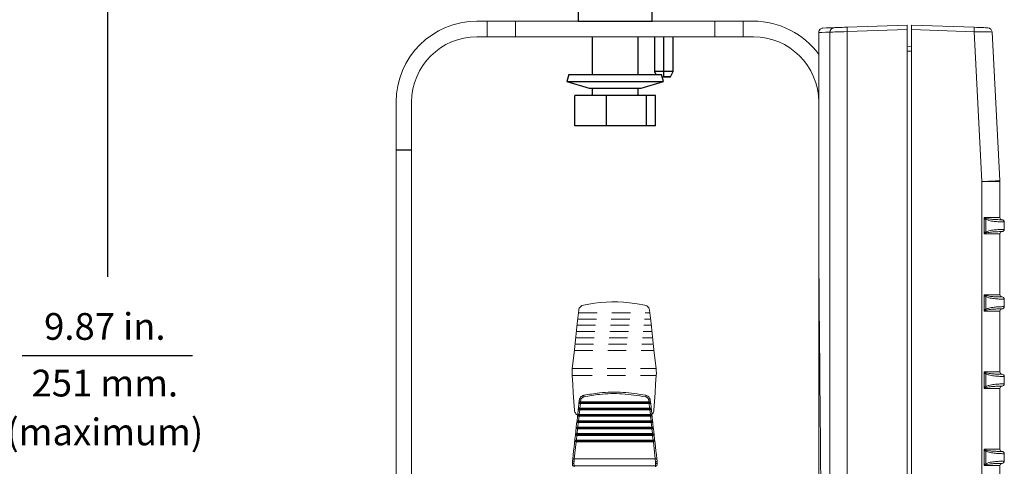
# Model space of a CAD drawing. Extents: x 0.7 to 26.7, y 0.4 to 19.5.
# Drawn here: x 18 to 24.6, y 8.1 to 11.1 of the extents above; entities that cross this region are included whole.
import ezdxf
from ezdxf.enums import TextEntityAlignment as Align

# ---------------------------------------------------------------- set-up
doc = ezdxf.new("R2010")
doc.units = 0
doc.header["$LTSCALE"] = 0.5
doc.header["$MEASUREMENT"] = 0
doc.linetypes.add('HIDDEN', pattern=[0.375, 0.25, -0.125])
doc.layers.get('0').update_dxf_attribs({"linetype": 'CONTINUOUS'})
doc.layers.add('DIM', color=1, linetype='CONTINUOUS')
doc.layers.add('OBJECT', color=7, linetype='CONTINUOUS')
doc.styles.get("Standard").update_dxf_attribs({"font": 'SIMPLEX'})

msp = doc.modelspace()

# ---------------------------------------------------------------- linework, layer by layer
for p, q in [((21.7137, 14.6648), (21.7137, 11.1134)), ((22.2137, 11.1134), (22.2137, 14.6648)), ((21.7137, 11.1134), (22.2137, 11.1134)), ((21.8082, 11.0084), (21.8082, 10.7534)), ((22.1192, 10.7534), (22.1192, 11.0084)), ((22.2282, 11.0084), (22.2282, 10.7743)), ((22.2907, 10.7384), (22.2907, 11.0084)), ((22.3532, 10.7743), (22.3532, 11.0084)), ((21.6512, 10.7534), (21.6377, 10.7073)), ((21.6512, 10.7534), (22.2762, 10.7534)), ((22.2282, 10.7743), (22.2384, 10.7534)), ((22.3532, 10.7743), (22.2282, 10.7743)), ((22.2897, 10.7073), (22.2762, 10.7534)), ((22.3357, 10.7384), (22.3532, 10.7743)), ((21.6377, 10.7073), (21.7877, 10.6634)), ((21.6377, 10.7073), (22.2897, 10.7073)), ((22.1397, 10.6634), (22.2897, 10.7073)), ((22.2806, 10.7384), (22.3357, 10.7384)), ((21.6925, 10.4084), (21.6925, 10.6134)), ((22.2349, 10.6134), (21.6925, 10.6134)), ((21.7877, 10.6634), (22.1397, 10.6634)), ((21.8082, 10.6634), (21.8082, 10.6134)), ((21.9044, 10.4084), (21.9044, 10.6134)), ((22.1192, 10.6134), (22.1192, 10.6634)), ((22.1757, 10.4084), (22.1757, 10.6134)), ((22.2349, 10.4084), (22.2349, 10.6134)), ((22.2349, 10.4084), (21.6925, 10.4084))]:
    msp.add_line(p, q)
msp.add_open_spline([(22.3357, 10.7384), (22.3351, 10.7384), (22.3342, 10.7384), (22.3286, 10.7384), (22.3228, 10.7384), (22.3156, 10.7384), (22.3051, 10.7384), (22.2964, 10.7384), (22.2907, 10.7384)], degree=3, knots=[0, 0, 0, 0, 0.2392144, 0.3693822, 0.4998496, 0.6300176, 0.7604851, 1, 1, 1, 1])
at = {"layer": 'DIM'}
for p, q in [((18.5442, 13.6454), (18.5442, 9.3924)), ((17.9694, 8.864), (19.1178, 8.864))]:
    msp.add_line(p, q, dxfattribs=at)
at = {"layer": 'OBJECT', "linetype": 'Continuous', "lineweight": 15}
for p, q in [((22.8943, 11.1134), (21.0331, 11.1134)), ((21.1008, 11.0084), (21.1008, 11.1134)), ((21.2927, 11.1134), (21.2927, 11.0084)), ((22.6347, 11.0084), (22.6347, 11.1134)), ((22.8266, 11.1134), (22.8266, 11.0084)), ((23.526, 11.0728), (23.9293, 11.0869)), ((23.9293, 11.0869), (23.9293, 6.8355)), ((23.9593, 11.0869), (24.3808, 11.0722)), ((23.9593, 6.8269), (23.9593, 11.0869)), ((22.8943, 11.0084), (21.0331, 11.0084)), ((23.3343, 11.0371), (23.3345, 11.0371)), ((23.3343, 9.6353), (23.3343, 11.0371)), ((23.3345, 11.0371), (23.3345, 9.6353)), ((23.4094, 7.3312), (23.4094, 11.0397)), ((23.9293, 11.0569), (23.526, 11.0428)), ((23.526, 11.0428), (23.526, 7.2679)), ((24.3808, 11.0422), (23.9593, 11.0569)), ((24.4337, 10.0336), (24.3808, 11.0422)), ((24.5017, 11.0405), (24.5541, 10.0401)), ((23.9293, 10.9419), (23.9593, 10.9413)), ((23.9593, 10.9114), (23.9293, 10.9119)), ((20.4881, 10.5684), (20.4881, 7.3179)), ((20.5931, 10.5687), (20.5931, 7.3276)), ((24.4337, 7.8801), (24.4337, 10.0336)), ((24.5543, 10.0336), (24.4337, 10.0336)), ((24.5543, 10.0336), (24.5543, 9.7919)), ((24.4486, 9.7884), (24.4486, 9.6854)), ((24.4498, 9.7919), (24.5543, 9.7919)), ((24.4593, 9.694), (24.4593, 9.7797)), ((24.5843, 9.7619), (24.5843, 9.7619)), ((24.5843, 9.7619), (24.5843, 9.7119)), ((24.5543, 9.6819), (24.4498, 9.6819)), ((24.5543, 9.6819), (24.5543, 9.2719)), ((24.5843, 9.7119), (24.5843, 9.7119)), ((23.3343, 9.6353), (23.3345, 9.6353)), ((23.3343, 9.614), (23.3343, 7.33)), ((24.4486, 9.2684), (24.4486, 9.1654)), ((24.4498, 9.2719), (24.5543, 9.2719)), ((24.4593, 9.174), (24.4593, 9.2597)), ((24.5843, 9.2419), (24.5843, 9.2419)), ((24.5843, 9.2419), (24.5843, 9.1919)), ((24.5543, 9.1619), (24.4498, 9.1619)), ((24.5543, 9.1619), (24.5543, 8.7519)), ((24.5843, 9.1919), (24.5843, 9.1919)), ((24.4486, 8.6454), (24.4486, 8.7484)), ((24.4498, 8.7519), (24.5543, 8.7519)), ((24.4593, 8.654), (24.4593, 8.7397)), ((24.5843, 8.7219), (24.5843, 8.7219)), ((24.5843, 8.7219), (24.5843, 8.6719)), ((24.5543, 8.6419), (24.4498, 8.6419)), ((24.5543, 8.6419), (24.5543, 8.2319)), ((24.5843, 8.6719), (24.5843, 8.6719)), ((21.7324, 8.5637), (21.731, 8.5506)), ((22.1912, 8.5506), (22.1897, 8.5637)), ((22.207, 8.5011), (21.7152, 8.5011)), ((22.2023, 8.5437), (21.7199, 8.5437)), ((21.725, 8.4964), (21.7215, 8.4652)), ((22.1972, 8.4964), (21.725, 8.4964)), ((21.7297, 8.5391), (21.7262, 8.5079)), ((22.1959, 8.5079), (21.7262, 8.5079)), ((22.1925, 8.5391), (21.7297, 8.5391)), ((22.1912, 8.5506), (21.731, 8.5506)), ((22.1959, 8.5079), (22.1925, 8.5391)), ((22.2007, 8.4652), (22.1972, 8.4964)), ((22.2117, 8.4585), (21.7105, 8.4585)), ((21.7202, 8.4537), (21.7168, 8.4225)), ((22.2054, 8.4225), (21.7168, 8.4225)), ((22.2019, 8.4537), (21.7202, 8.4537)), ((22.2007, 8.4652), (21.7215, 8.4652)), ((22.2054, 8.4225), (22.2019, 8.4537)), ((22.2212, 8.3731), (21.701, 8.3731)), ((22.2164, 8.4158), (21.7058, 8.4158)), ((21.7107, 8.3682), (21.7072, 8.3369)), ((22.2115, 8.3682), (21.7107, 8.3682)), ((21.7155, 8.411), (21.712, 8.3797)), ((22.2102, 8.3797), (21.712, 8.3797)), ((22.2067, 8.411), (21.7155, 8.411)), ((22.2102, 8.3797), (22.2067, 8.411)), ((22.2149, 8.3369), (22.2115, 8.3682)), ((22.2259, 8.3304), (21.6963, 8.3304)), ((21.706, 8.3254), (21.7025, 8.294)), ((22.2197, 8.294), (21.7025, 8.294)), ((22.2162, 8.3254), (21.706, 8.3254)), ((22.2149, 8.3369), (21.7072, 8.3369)), ((22.2197, 8.294), (22.2162, 8.3254)), ((21.7012, 8.2825), (21.6883, 8.1664)), ((22.2306, 8.2876), (21.6916, 8.2876)), ((22.221, 8.2825), (21.7012, 8.2825)), ((22.2339, 8.1664), (22.221, 8.2825)), ((24.4486, 8.1254), (24.4486, 8.2284)), ((24.4498, 8.2319), (24.5543, 8.2319)), ((21.6766, 8.1526), (21.6782, 8.1672)), ((21.6883, 8.1664), (21.6867, 8.1514)), ((22.2339, 8.1664), (21.6883, 8.1664)), ((22.2361, 8.1459), (22.2339, 8.1664)), ((22.2439, 8.1672), (22.2456, 8.1526)), ((24.4593, 8.134), (24.4593, 8.2197)), ((24.5843, 8.2019), (24.5843, 8.2019)), ((24.5843, 8.2019), (24.5843, 8.1519)), ((21.6762, 8.1352), (21.6766, 8.1526)), ((21.6772, 8.1205), (21.6762, 8.1352)), ((21.6867, 8.1514), (21.6863, 8.1355)), ((21.6863, 8.1355), (21.6873, 8.1204)), ((22.2351, 8.1204), (21.6873, 8.1204)), ((21.6873, 8.1204), (21.6877, 8.1141)), ((22.2351, 8.1204), (22.2346, 8.1141)), ((22.236, 8.1355), (22.2351, 8.1204)), ((22.2361, 8.1459), (22.236, 8.1355)), ((22.245, 8.1205), (22.246, 8.1352)), ((22.2456, 8.1522), (22.246, 8.1352)), ((24.5543, 8.1219), (24.4498, 8.1219)), ((24.5543, 8.1219), (24.5543, 7.8801)), ((24.5843, 8.1519), (24.5843, 8.1519))]:
    msp.add_line(p, q, dxfattribs=at)
at = {"layer": 'OBJECT'}
msp.add_line((20.4881, 10.2473), (20.5931, 10.2473), dxfattribs=at)
at = {"layer": 'OBJECT', "linetype": 'HIDDEN', "lineweight": 15}
for p, q in [((21.8253, 9.2149), (21.8638, 9.2192)), ((21.8638, 9.2192), (21.9024, 9.2221)), ((21.9024, 9.2221), (21.9412, 9.2234)), ((21.9412, 9.2234), (21.9807, 9.2233)), ((21.9807, 9.2233), (22.0204, 9.2216)), ((22.0204, 9.2216), (22.0601, 9.2183)), ((22.0601, 9.2183), (22.1125, 9.2115)), ((21.7185, 9.1679), (21.7085, 9.078)), ((21.7166, 9.1511), (22.1975, 9.1511)), ((21.7185, 9.1682), (21.7197, 9.1744)), ((21.7197, 9.1744), (21.722, 9.1805)), ((21.722, 9.1805), (21.7253, 9.1861)), ((21.7253, 9.1861), (21.7295, 9.1912)), ((21.7295, 9.1912), (21.7344, 9.1954)), ((21.7344, 9.1954), (21.7401, 9.1988)), ((21.7401, 9.1988), (21.7494, 9.202)), ((21.7494, 9.202), (21.7872, 9.2092)), ((21.7872, 9.2092), (21.8253, 9.2149)), ((22.1125, 9.2115), (22.1646, 9.202)), ((22.1646, 9.202), (22.1709, 9.2002)), ((22.1709, 9.2002), (22.1768, 9.1973)), ((22.1768, 9.1973), (22.1821, 9.1935)), ((22.1821, 9.1935), (22.1867, 9.1888)), ((22.1867, 9.1888), (22.1905, 9.1835)), ((22.1905, 9.1835), (22.1933, 9.1776)), ((22.1933, 9.1776), (22.1956, 9.1682)), ((22.2056, 9.0779), (22.1956, 9.1679)), ((21.7119, 9.1086), (22.2022, 9.1086)), ((21.7085, 9.078), (21.6985, 8.9878)), ((21.7025, 9.0236), (22.2116, 9.0236)), ((21.7072, 9.0661), (22.2069, 9.0661)), ((22.2156, 8.9878), (22.2056, 9.0779)), ((21.6985, 8.9878), (21.6868, 8.8818)), ((21.6978, 8.981), (22.2163, 8.981)), ((22.2273, 8.8818), (22.2156, 8.9878)), ((21.6883, 8.8958), (22.2257, 8.8958)), ((21.693, 8.9384), (22.221, 8.9384)), ((21.6868, 8.8818), (21.675, 8.7757)), ((22.239, 8.7757), (22.2273, 8.8818)), ((21.6734, 8.7608), (21.673, 8.7438)), ((21.675, 8.7757), (21.6734, 8.7612)), ((21.6734, 8.7612), (21.6734, 8.7608)), ((21.675, 8.7757), (21.6752, 8.7758)), ((21.6752, 8.7758), (21.6758, 8.7757)), ((21.6758, 8.7757), (21.6767, 8.7757)), ((21.6767, 8.7757), (21.6779, 8.7756)), ((21.6779, 8.7756), (21.6794, 8.7755)), ((21.6794, 8.7755), (21.6811, 8.7753)), ((21.6811, 8.7753), (21.683, 8.7751)), ((21.683, 8.7751), (21.6851, 8.7749)), ((21.6851, 8.7749), (22.229, 8.7749)), ((22.231, 8.7751), (22.229, 8.7749)), ((22.2329, 8.7753), (22.231, 8.7751)), ((22.2347, 8.7755), (22.2329, 8.7753)), ((22.2362, 8.7756), (22.2347, 8.7755)), ((22.2374, 8.7757), (22.2362, 8.7756)), ((22.2383, 8.7757), (22.2374, 8.7757)), ((22.2388, 8.7758), (22.2383, 8.7757)), ((22.239, 8.7757), (22.2388, 8.7758)), ((22.2406, 8.7612), (22.239, 8.7757)), ((22.241, 8.7438), (22.2406, 8.7612)), ((21.674, 8.7292), (21.673, 8.7438)), ((21.6742, 8.7291), (21.674, 8.7292)), ((21.6778, 8.6703), (21.674, 8.7292)), ((21.6747, 8.729), (21.6742, 8.7291)), ((21.6756, 8.7289), (21.6747, 8.729)), ((21.6768, 8.7289), (21.6756, 8.7289)), ((21.6783, 8.7289), (21.6768, 8.7289)), ((21.68, 8.7289), (21.6783, 8.7289)), ((21.6819, 8.729), (21.68, 8.7289)), ((21.6839, 8.7291), (21.6819, 8.729)), ((21.6839, 8.7291), (22.23, 8.7291)), ((22.232, 8.729), (22.23, 8.7291)), ((22.234, 8.7289), (22.232, 8.729)), ((22.2357, 8.7289), (22.234, 8.7289)), ((22.2372, 8.7289), (22.2357, 8.7289)), ((22.2363, 8.6703), (22.2401, 8.7292)), ((22.2384, 8.7289), (22.2372, 8.7289)), ((22.2393, 8.729), (22.2384, 8.7289)), ((22.2399, 8.7291), (22.2393, 8.729)), ((22.2401, 8.7292), (22.2399, 8.7291)), ((22.2401, 8.7292), (22.241, 8.7438)), ((21.6816, 8.6115), (21.6778, 8.6703)), ((22.2324, 8.6115), (22.2363, 8.6703)), ((21.6854, 8.553), (21.6816, 8.6115)), ((22.2286, 8.553), (22.2324, 8.6115)), ((21.6892, 8.4948), (21.6854, 8.553)), ((21.6903, 8.488), (21.6892, 8.4948)), ((21.6924, 8.4816), (21.6903, 8.488)), ((22.2239, 8.4882), (22.2219, 8.4821)), ((22.2248, 8.4944), (22.2239, 8.4882)), ((22.2248, 8.4945), (22.2249, 8.4948)), ((22.2248, 8.4944), (22.2248, 8.4945)), ((22.2249, 8.4948), (22.2286, 8.553)), ((21.6955, 8.4759), (21.6924, 8.4816)), ((21.6994, 8.4708), (21.6955, 8.4759)), ((21.7042, 8.4664), (21.6994, 8.4708)), ((21.7097, 8.4628), (21.7042, 8.4664)), ((21.7108, 8.4623), (21.7097, 8.4628)), ((22.2148, 8.471), (22.2107, 8.4671)), ((22.2189, 8.4763), (22.2148, 8.471)), ((22.2219, 8.4821), (22.2189, 8.4763))]:
    msp.add_line(p, q, dxfattribs=at)
at = {"layer": 'OBJECT', "linetype": 'Continuous', "lineweight": 15, "flags": 128}
for points in [[(23.4094, 11.0397), (23.3802, 11.0387), (23.3552, 11.0378), (23.3345, 11.0371)], [(23.3633, 11.0671), (23.3838, 11.0678), (23.4085, 11.0687), (23.4374, 11.0697)], [(23.526, 11.0428), (23.5034, 11.0422), (23.4816, 11.0416), (23.4615, 11.0411), (23.4437, 11.0406), (23.4287, 11.0402), (23.4172, 11.0399), (23.4094, 11.0397)], [(23.4374, 11.0697), (23.4433, 11.0699), (23.4521, 11.0702), (23.4634, 11.0706), (23.477, 11.0711), (23.4923, 11.0716), (23.5088, 11.0722), (23.526, 11.0728)], [(24.3808, 11.0722), (24.3989, 11.0715), (24.4163, 11.0709), (24.4322, 11.0704), (24.446, 11.0699), (24.4574, 11.0695), (24.4659, 11.0692), (24.471, 11.069), (24.4728, 11.0689)], [(24.4593, 9.7797), (24.4598, 9.7805), (24.4603, 9.7813), (24.4607, 9.7821), (24.4612, 9.7828), (24.4617, 9.7836), (24.4621, 9.7844), (24.4625, 9.7851), (24.463, 9.7858)], [(24.463, 9.688), (24.4625, 9.6887), (24.4621, 9.6894), (24.4617, 9.6901), (24.4612, 9.6909), (24.4607, 9.6917), (24.4603, 9.6925), (24.4598, 9.6932), (24.4593, 9.694)], [(24.4593, 9.2597), (24.4598, 9.2605), (24.4603, 9.2613), (24.4607, 9.2621), (24.4612, 9.2628), (24.4617, 9.2636), (24.4621, 9.2644), (24.4625, 9.2651), (24.463, 9.2658)], [(24.463, 9.168), (24.4625, 9.1687), (24.4621, 9.1694), (24.4617, 9.1701), (24.4612, 9.1709), (24.4607, 9.1717), (24.4603, 9.1725), (24.4598, 9.1732), (24.4593, 9.174)], [(24.4593, 8.7397), (24.4598, 8.7405), (24.4603, 8.7413), (24.4607, 8.7421), (24.4612, 8.7428), (24.4617, 8.7436), (24.4621, 8.7444), (24.4625, 8.7451), (24.463, 8.7458)], [(24.463, 8.648), (24.4625, 8.6487), (24.4621, 8.6494), (24.4617, 8.6501), (24.4612, 8.6509), (24.4607, 8.6517), (24.4603, 8.6525), (24.4598, 8.6532), (24.4593, 8.654)], [(24.4593, 8.2197), (24.4598, 8.2205), (24.4603, 8.2213), (24.4607, 8.2221), (24.4612, 8.2228), (24.4617, 8.2236), (24.4621, 8.2244), (24.4625, 8.2251), (24.463, 8.2258)], [(24.463, 8.128), (24.4625, 8.1287), (24.4621, 8.1294), (24.4617, 8.1301), (24.4612, 8.1309), (24.4607, 8.1317), (24.4603, 8.1325), (24.4598, 8.1332), (24.4593, 8.134)]]:
    msp.add_lwpolyline(points, dxfattribs=at)
at = {"layer": 'OBJECT', "linetype": 'Continuous', "lineweight": 15}
for centre, radius, start, end in [((21.0331, 10.5684), 0.545, 90, 180), ((22.8943, 10.5684), 0.545, 35.77541, 90), ((21.0331, 10.5684), 0.44, 90, 180), ((22.8943, 10.5684), 0.44, 0, 90), ((23.3345, 11.0352), 0.00193, 89.48542, 94.49531), ((23.4389, 11.0402), 0.0295, 92.92005, 181.03842), ((23.7411, 11.0578), 0.2156, 176.01315, 183.98685), ((24.1657, 11.0572), 0.2156, 356.01326, 3.98674), ((24.4718, 11.039), 0.03, 3, 88), ((23.6095, 26.3231), 16.3104, 272.89646, 273.32026), ((24.4293, 10.0336), 0.125, 0, 3), ((24.5693, 9.7919), 0.015, 180, 269.98059), ((24.5693, 9.7619), 0.015, 359.99861, 89.97674), ((24.5693, 9.7619), 0.015, 0, 90), ((24.5693, 9.6819), 0.015, 90.01941, 180), ((24.5693, 9.7119), 0.015, 270.02326, 0.00139), ((24.5693, 9.7119), 0.015, 270, 0), ((23.3582, 9.614), 0.0239, 180.06969, 180.35472), ((24.5693, 9.2719), 0.015, 180, 269.98059), ((24.5693, 9.2419), 0.015, 359.99748, 89.97786), ((24.5693, 9.2419), 0.015, 0, 90), ((24.5693, 9.1619), 0.015, 90.01941, 180), ((24.5693, 9.1919), 0.015, 270.02103, 0.00362), ((24.5693, 9.1919), 0.015, 270, 0), ((24.5693, 8.7519), 0.015, 180, 269.98059), ((24.5693, 8.7219), 0.015, 359.99804, 89.9773), ((24.5693, 8.7219), 0.015, 0, 90), ((24.5693, 8.6419), 0.015, 90.01941, 180), ((24.5693, 8.6719), 0.015, 270.02215, 0.00251), ((24.5693, 8.6719), 0.015, 270, 0), ((21.7794, 8.5924), 0.0266, 174.74125, 196.65595), ((22.1428, 8.5924), 0.0266, 343.34405, 5.25875), ((24.5693, 8.2319), 0.015, 180, 269.98059), ((21.675, 8.0664), 0.1008, 82.39881, 88.13676), ((22.2472, 8.0664), 0.1008, 91.86324, 97.60119), ((24.5693, 8.2019), 0.015, 359.99749, 89.97785), ((24.5693, 8.2019), 0.015, 0, 90), ((21.6785, 8.2205), 0.0853, 268.44974, 275.2354), ((21.702, 8.3108), 0.1602, 260.87443, 264.49745), ((21.6827, 8.1562), 0.0361, 261.1929, 277.2735), ((22.2396, 8.1557), 0.0356, 262.72823, 278.80472), ((22.2437, 8.2191), 0.084, 264.76502, 271.55136), ((24.5693, 8.1219), 0.015, 90.01941, 180), ((24.5693, 8.1519), 0.015, 270.0227, 0.00196), ((24.5693, 8.1519), 0.015, 270, 0)]:
    msp.add_arc(centre, radius, start, end, dxfattribs=at)
for centre, major_axis, ratio, start_param, end_param in [((24.3764, 11.0423), (0.1253, -0.0018), 0.000437, 4.747277, 6.283214), ((26.8259, 19.6279), (0, 66.8058), 0.052857, 1.720936, 1.755804)]:
    msp.add_ellipse(centre, major_axis=major_axis, ratio=ratio, start_param=start_param, end_param=end_param, dxfattribs=at)
for points, knots in [([(23.3343, 11.0371), (23.3346, 11.0405), (23.3353, 11.0472), (23.3404, 11.0562), (23.348, 11.063), (23.3559, 11.0663), (23.3611, 11.067), (23.363, 11.0671), (23.3633, 11.0671)], [0, 0, 0, 0, 0.219029, 0.437936, 0.656997, 0.876517, 0.983468, 1, 1, 1, 1]), ([(23.3633, 11.0671), (23.363, 11.0671), (23.3611, 11.067), (23.356, 11.0663), (23.3481, 11.063), (23.3406, 11.0562), (23.3355, 11.0472), (23.3348, 11.0405), (23.3345, 11.0371)], [0, 0, 0, 0, 0.016533, 0.123483, 0.343006, 0.562066, 0.780976, 1, 1, 1, 1]), ([(24.4486, 9.7884), (24.4486, 9.7889), (24.4487, 9.79), (24.4492, 9.7911), (24.4497, 9.7917), (24.4498, 9.7918), (24.4498, 9.7919)], [0, 0, 0, 0, 0.4249603, 0.8538633, 0.95695, 1, 1, 1, 1]), ([(24.4593, 9.7797), (24.4572, 9.781), (24.4532, 9.7834), (24.4501, 9.7868), (24.4486, 9.7884)], [0, 0, 0, 0, 0.527381, 1, 1, 1, 1]), ([(24.4498, 9.7919), (24.4499, 9.7917), (24.4499, 9.7914), (24.4503, 9.7908), (24.4517, 9.7896), (24.456, 9.7878), (24.4601, 9.7866), (24.463, 9.7858)], [0, 0, 0, 0, 0.027102, 0.063298, 0.132857, 0.403029, 1, 1, 1, 1]), ([(24.5843, 9.7619), (24.5841, 9.7619), (24.5831, 9.7619), (24.5732, 9.7619), (24.5491, 9.7626), (24.5171, 9.7653), (24.4853, 9.7695), (24.4665, 9.7769), (24.4593, 9.7797)], [0, 0, 0, 0, 0.073648, 0.286667, 0.496067, 0.691412, 0.882084, 1, 1, 1, 1]), ([(24.463, 9.7858), (24.4697, 9.7844), (24.4874, 9.7807), (24.5149, 9.7786), (24.5412, 9.7772), (24.559, 9.7769), (24.5631, 9.7769), (24.5647, 9.7769)], [0, 0, 0, 0, 0.141811, 0.373126, 0.606692, 0.853614, 1, 1, 1, 1]), ([(24.5647, 9.7769), (24.5662, 9.7769), (24.5691, 9.7769), (24.5692, 9.7769), (24.5693, 9.7769)], [0, 0, 0, 0, 0.544668, 1, 1, 1, 1]), ([(24.4486, 9.6854), (24.4487, 9.6855), (24.45, 9.6873), (24.4535, 9.6904), (24.4573, 9.6927), (24.4593, 9.694)], [0, 0, 0, 0, 0.044029, 0.472997, 1, 1, 1, 1]), ([(24.4498, 9.6819), (24.4498, 9.6819), (24.4497, 9.682), (24.4493, 9.6824), (24.4487, 9.6835), (24.4486, 9.6847), (24.4486, 9.6854)], [0, 0, 0, 0, 0.043068, 0.116171, 0.454954, 1, 1, 1, 1]), ([(24.463, 9.688), (24.4608, 9.6873), (24.4569, 9.6862), (24.4526, 9.6846), (24.4506, 9.6832), (24.45, 9.6825), (24.4499, 9.6822), (24.4499, 9.6819), (24.4498, 9.6819)], [0, 0, 0, 0, 0.466787, 0.815857, 0.918985, 0.955428, 0.985221, 1, 1, 1, 1]), ([(24.4593, 9.694), (24.4665, 9.6969), (24.4853, 9.7042), (24.5171, 9.7084), (24.5491, 9.7111), (24.5732, 9.7118), (24.5831, 9.7119), (24.5841, 9.7119), (24.5843, 9.7119)], [0, 0, 0, 0, 0.117916, 0.308588, 0.503933, 0.713333, 0.926352, 1, 1, 1, 1]), ([(24.5608, 9.6968), (24.5603, 9.6968), (24.5569, 9.6968), (24.5409, 9.6965), (24.5149, 9.6951), (24.4874, 9.6931), (24.4697, 9.6894), (24.463, 9.688)], [0, 0, 0, 0, 0.051603, 0.325943, 0.585444, 0.842443, 1, 1, 1, 1]), ([(24.5693, 9.6969), (24.5692, 9.6969), (24.5688, 9.6969), (24.5641, 9.6968), (24.5608, 9.6968)], [0, 0, 0, 0, 0.29748, 1, 1, 1, 1]), ([(23.3345, 9.6353), (23.3345, 9.633), (23.3344, 9.629), (23.3344, 9.624), (23.3344, 9.6206), (23.3343, 9.6184), (23.3343, 9.6169), (23.3343, 9.6159), (23.3343, 9.6152), (23.3343, 9.6147), (23.3343, 9.6144), (23.3343, 9.6142), (23.3343, 9.6141), (23.3343, 9.614), (23.3343, 9.6139), (23.3343, 9.6139), (23.3343, 9.6139), (23.3343, 9.6139)], [0, 0, 0, 0, 0.322153, 0.538394, 0.683775, 0.781757, 0.848032, 0.893092, 0.923957, 0.94535, 0.960395, 0.971233, 0.979256, 0.988856, 0.993371, 0.997582, 1, 1, 1, 1]), ([(23.3343, 9.614), (23.3343, 9.614), (23.3343, 9.614), (23.3343, 9.614), (23.3343, 9.6141), (23.3343, 9.6142), (23.3343, 9.6143), (23.3343, 9.6145), (23.3343, 9.6148), (23.3343, 9.6153), (23.3343, 9.616), (23.3343, 9.617), (23.3343, 9.6185), (23.3343, 9.6207), (23.3343, 9.624), (23.3343, 9.629), (23.3343, 9.633), (23.3343, 9.6353)], [0, 0, 0, 0, 0.001246, 0.003537, 0.006292, 0.013171, 0.019687, 0.029095, 0.042856, 0.063121, 0.09314, 0.137733, 0.204095, 0.30303, 0.450612, 0.670942, 1, 1, 1, 1]), ([(24.4486, 9.2684), (24.4486, 9.2689), (24.4487, 9.27), (24.4492, 9.2711), (24.4497, 9.2717), (24.4498, 9.2718), (24.4498, 9.2719)], [0, 0, 0, 0, 0.424916, 0.853852, 0.956947, 1, 1, 1, 1]), ([(24.4593, 9.2597), (24.4572, 9.261), (24.4532, 9.2634), (24.4501, 9.2668), (24.4486, 9.2684)], [0, 0, 0, 0, 0.527373, 1, 1, 1, 1]), ([(24.4498, 9.2719), (24.4499, 9.2717), (24.4499, 9.2714), (24.4503, 9.2708), (24.4517, 9.2696), (24.456, 9.2678), (24.4601, 9.2666), (24.463, 9.2658)], [0, 0, 0, 0, 0.027083, 0.063296, 0.132856, 0.40303, 1, 1, 1, 1]), ([(24.5843, 9.2419), (24.5841, 9.2419), (24.5831, 9.2419), (24.5732, 9.2419), (24.5491, 9.2426), (24.5171, 9.2453), (24.4853, 9.2495), (24.4665, 9.2569), (24.4593, 9.2597)], [0, 0, 0, 0, 0.073648, 0.286667, 0.496067, 0.691412, 0.882084, 1, 1, 1, 1]), ([(24.463, 9.2658), (24.4697, 9.2644), (24.4874, 9.2607), (24.5149, 9.2586), (24.5412, 9.2572), (24.559, 9.2569), (24.5631, 9.2569), (24.5647, 9.2569)], [0, 0, 0, 0, 0.141811, 0.373126, 0.606692, 0.853614, 1, 1, 1, 1]), ([(24.5647, 9.2569), (24.5662, 9.2569), (24.5691, 9.2569), (24.5692, 9.2569), (24.5693, 9.2569)], [0, 0, 0, 0, 0.544668, 1, 1, 1, 1]), ([(24.4486, 9.1654), (24.4487, 9.1655), (24.45, 9.1673), (24.4535, 9.1704), (24.4573, 9.1727), (24.4593, 9.174)], [0, 0, 0, 0, 0.044029, 0.472997, 1, 1, 1, 1]), ([(24.4498, 9.1619), (24.4498, 9.1619), (24.4497, 9.162), (24.4493, 9.1624), (24.4487, 9.1635), (24.4486, 9.1647), (24.4486, 9.1654)], [0, 0, 0, 0, 0.043071, 0.116121, 0.454994, 1, 1, 1, 1]), ([(24.463, 9.168), (24.4608, 9.1673), (24.4569, 9.1662), (24.4526, 9.1646), (24.4506, 9.1632), (24.45, 9.1625), (24.4499, 9.1622), (24.4499, 9.1619), (24.4498, 9.1619)], [0, 0, 0, 0, 0.46679, 0.815873, 0.919004, 0.955447, 0.98524, 1, 1, 1, 1]), ([(24.4593, 9.174), (24.4665, 9.1769), (24.4853, 9.1842), (24.5171, 9.1884), (24.5491, 9.1911), (24.5732, 9.1918), (24.5831, 9.1919), (24.5841, 9.1919), (24.5843, 9.1919)], [0, 0, 0, 0, 0.117916, 0.308588, 0.503933, 0.713333, 0.926352, 1, 1, 1, 1]), ([(24.5608, 9.1768), (24.5603, 9.1768), (24.5569, 9.1768), (24.5409, 9.1765), (24.5149, 9.1751), (24.4874, 9.1731), (24.4697, 9.1694), (24.463, 9.168)], [0, 0, 0, 0, 0.051603, 0.325943, 0.585444, 0.842443, 1, 1, 1, 1]), ([(24.5693, 9.1769), (24.5692, 9.1769), (24.5688, 9.1769), (24.5641, 9.1768), (24.5608, 9.1768)], [0, 0, 0, 0, 0.29748, 1, 1, 1, 1]), ([(24.4486, 8.7484), (24.4486, 8.7489), (24.4487, 8.75), (24.4492, 8.7511), (24.4497, 8.7517), (24.4498, 8.7518), (24.4498, 8.7519)], [0, 0, 0, 0, 0.424904, 0.853827, 0.956948, 1, 1, 1, 1]), ([(24.4593, 8.7397), (24.4572, 8.741), (24.4532, 8.7434), (24.4501, 8.7468), (24.4486, 8.7484)], [0, 0, 0, 0, 0.527377, 1, 1, 1, 1]), ([(24.4498, 8.7519), (24.4499, 8.7517), (24.4499, 8.7514), (24.4503, 8.7508), (24.4517, 8.7496), (24.456, 8.7478), (24.4601, 8.7466), (24.463, 8.7458)], [0, 0, 0, 0, 0.027093, 0.063297, 0.132857, 0.403029, 1, 1, 1, 1]), ([(24.5843, 8.7219), (24.5841, 8.7219), (24.5831, 8.7219), (24.5732, 8.7219), (24.5491, 8.7226), (24.5171, 8.7253), (24.4853, 8.7295), (24.4665, 8.7369), (24.4593, 8.7397)], [0, 0, 0, 0, 0.073648, 0.286667, 0.496067, 0.691412, 0.882084, 1, 1, 1, 1]), ([(24.463, 8.7458), (24.4697, 8.7444), (24.4874, 8.7407), (24.5149, 8.7386), (24.5412, 8.7372), (24.559, 8.7369), (24.5631, 8.7369), (24.5647, 8.7369)], [0, 0, 0, 0, 0.141811, 0.373126, 0.606692, 0.853614, 1, 1, 1, 1]), ([(24.5647, 8.7369), (24.5662, 8.7369), (24.5691, 8.7369), (24.5692, 8.7369), (24.5693, 8.7369)], [0, 0, 0, 0, 0.544668, 1, 1, 1, 1]), ([(24.4486, 8.6454), (24.4487, 8.6455), (24.45, 8.6473), (24.4535, 8.6504), (24.4573, 8.6527), (24.4593, 8.654)], [0, 0, 0, 0, 0.044029, 0.473001, 1, 1, 1, 1]), ([(24.4498, 8.6419), (24.4498, 8.6419), (24.4497, 8.642), (24.4493, 8.6424), (24.4487, 8.6435), (24.4486, 8.6447), (24.4486, 8.6454)], [0, 0, 0, 0, 0.043071, 0.116121, 0.454994, 1, 1, 1, 1]), ([(24.463, 8.648), (24.4608, 8.6473), (24.4569, 8.6462), (24.4526, 8.6446), (24.4506, 8.6432), (24.45, 8.6425), (24.4499, 8.6422), (24.4499, 8.6419), (24.4498, 8.6419)], [0, 0, 0, 0, 0.466789, 0.815866, 0.918995, 0.955438, 0.98524, 1, 1, 1, 1]), ([(24.4593, 8.654), (24.4665, 8.6569), (24.4853, 8.6642), (24.5171, 8.6684), (24.5491, 8.6711), (24.5732, 8.6718), (24.5831, 8.6719), (24.5841, 8.6719), (24.5843, 8.6719)], [0, 0, 0, 0, 0.117916, 0.308588, 0.503933, 0.713333, 0.926352, 1, 1, 1, 1]), ([(24.5608, 8.6568), (24.5603, 8.6568), (24.5569, 8.6568), (24.5409, 8.6565), (24.5149, 8.6551), (24.4874, 8.6531), (24.4697, 8.6494), (24.463, 8.648)], [0, 0, 0, 0, 0.051603, 0.325943, 0.585444, 0.842443, 1, 1, 1, 1]), ([(24.5693, 8.6569), (24.5692, 8.6569), (24.5688, 8.6569), (24.5641, 8.6568), (24.5608, 8.6568)], [0, 0, 0, 0, 0.29748, 1, 1, 1, 1]), ([(21.6782, 8.1672), (21.6861, 8.2381), (21.7006, 8.3696), (21.7151, 8.5004), (21.7218, 8.5606)], [0, 0, 0, 0, 0.540041, 1, 1, 1, 1]), ([(21.7528, 8.5948), (21.7486, 8.5935), (21.7402, 8.5909), (21.7302, 8.5819), (21.7239, 8.5715), (21.7224, 8.5641), (21.7218, 8.5609)], [0, 0, 0, 0, 0.267793, 0.535964, 0.802633, 1, 1, 1, 1]), ([(21.7218, 8.5609), (21.7218, 8.561), (21.7219, 8.5615), (21.7221, 8.5623), (21.7229, 8.5631), (21.7248, 8.5637), (21.7277, 8.5639), (21.7304, 8.5638), (21.732, 8.5637), (21.7323, 8.5637), (21.7324, 8.5637)], [0, 0, 0, 0, 0.027912, 0.097973, 0.288652, 0.48491, 0.71415, 0.945705, 0.975107, 1, 1, 1, 1]), ([(21.7218, 8.5606), (21.7218, 8.5607), (21.7218, 8.5608), (21.7218, 8.5609), (21.7218, 8.5609)], [0, 0, 0, 0, 0.726077, 1, 1, 1, 1]), ([(21.7324, 8.5637), (21.7328, 8.565), (21.7339, 8.5692), (21.7379, 8.5757), (21.745, 8.582), (21.7509, 8.5838), (21.7538, 8.5847)], [0, 0, 0, 0, 0.12686, 0.416503, 0.708099, 1, 1, 1, 1]), ([(22.1693, 8.5948), (22.1186, 8.6031), (22.0156, 8.6198), (21.8745, 8.6162), (21.7877, 8.6009), (21.7528, 8.5948)], [0, 0, 0, 0, 0.367923, 0.7465, 1, 1, 1, 1]), ([(21.7538, 8.5847), (21.7885, 8.5908), (21.8735, 8.6057), (22.0138, 8.6096), (22.1163, 8.5931), (22.1683, 8.5847)], [0, 0, 0, 0, 0.2534935, 0.6214089, 1, 1, 1, 1]), ([(22.1683, 8.5847), (22.1706, 8.5841), (22.1758, 8.5826), (22.1827, 8.5774), (22.1877, 8.5706), (22.1891, 8.5657), (22.1897, 8.5637)], [0, 0, 0, 0, 0.221759, 0.511827, 0.803171, 1, 1, 1, 1]), ([(22.2004, 8.5609), (22.1995, 8.5651), (22.1976, 8.5736), (22.1898, 8.5844), (22.1799, 8.5918), (22.1725, 8.5939), (22.1693, 8.5948)], [0, 0, 0, 0, 0.261475, 0.529795, 0.796538, 1, 1, 1, 1]), ([(22.1897, 8.5637), (22.1899, 8.5637), (22.1902, 8.5637), (22.1918, 8.5638), (22.1945, 8.5639), (22.1974, 8.5637), (22.1993, 8.5631), (22.2001, 8.5623), (22.2003, 8.5615), (22.2003, 8.561), (22.2004, 8.5609)], [0, 0, 0, 0, 0.024893, 0.054295, 0.28585, 0.51509, 0.711348, 0.902027, 0.972088, 1, 1, 1, 1]), ([(22.2004, 8.5609), (22.2004, 8.5609), (22.2004, 8.5608), (22.2004, 8.5607), (22.2004, 8.5606)], [0, 0, 0, 0, 0.273923, 1, 1, 1, 1]), ([(22.2004, 8.5606), (22.2071, 8.5004), (22.2215, 8.3696), (22.2361, 8.2381), (22.2439, 8.1672)], [0, 0, 0, 0, 0.459959, 1, 1, 1, 1]), ([(21.7262, 8.5079), (21.725, 8.5078), (21.7225, 8.5077), (21.7193, 8.5065), (21.7168, 8.5047), (21.7155, 8.5027), (21.7153, 8.5015), (21.7152, 8.5011)], [0, 0, 0, 0, 0.207276, 0.413897, 0.637337, 0.891669, 1, 1, 1, 1]), ([(21.7152, 8.5011), (21.7153, 8.5004), (21.7155, 8.4992), (21.7177, 8.4976), (21.7211, 8.4966), (21.7237, 8.4965), (21.725, 8.4964)], [0, 0, 0, 0, 0.272065, 0.545387, 0.785425, 1, 1, 1, 1]), ([(21.731, 8.5506), (21.7297, 8.5505), (21.7273, 8.5503), (21.7241, 8.5491), (21.7215, 8.5473), (21.7202, 8.5454), (21.72, 8.5441), (21.7199, 8.5437)], [0, 0, 0, 0, 0.2072169, 0.4137837, 0.6370898, 0.89125, 1, 1, 1, 1]), ([(21.7199, 8.5437), (21.72, 8.543), (21.7202, 8.5418), (21.7225, 8.5403), (21.7258, 8.5393), (21.7285, 8.5392), (21.7297, 8.5391)], [0, 0, 0, 0, 0.2721758, 0.5456096, 0.7857708, 1, 1, 1, 1]), ([(22.2023, 8.5437), (22.2019, 8.5449), (22.2012, 8.5471), (22.1977, 8.5494), (22.1942, 8.5505), (22.1919, 8.5506), (22.1912, 8.5506)], [0, 0, 0, 0, 0.334244, 0.6237031, 0.879568, 1, 1, 1, 1]), ([(22.1925, 8.5391), (22.1936, 8.5392), (22.1959, 8.5393), (22.1988, 8.54), (22.201, 8.5411), (22.2022, 8.5424), (22.2022, 8.5433), (22.2023, 8.5437)], [0, 0, 0, 0, 0.199348, 0.398557, 0.602334, 0.827534, 1, 1, 1, 1]), ([(22.207, 8.5011), (22.2066, 8.5023), (22.2059, 8.5044), (22.2026, 8.5067), (22.1992, 8.5078), (22.1969, 8.5079), (22.1959, 8.5079)], [0, 0, 0, 0, 0.334016, 0.623421, 0.839694, 1, 1, 1, 1]), ([(22.1972, 8.4964), (22.1984, 8.4965), (22.2007, 8.4966), (22.2036, 8.4973), (22.2057, 8.4984), (22.2069, 8.4997), (22.207, 8.5007), (22.207, 8.5011)], [0, 0, 0, 0, 0.199329, 0.398524, 0.602223, 0.82727, 1, 1, 1, 1]), ([(21.7168, 8.4225), (21.7155, 8.4224), (21.713, 8.4222), (21.7098, 8.4211), (21.7073, 8.4193), (21.7061, 8.4174), (21.7058, 8.4162), (21.7058, 8.4158)], [0, 0, 0, 0, 0.207397, 0.414133, 0.637846, 0.892547, 1, 1, 1, 1]), ([(21.7215, 8.4652), (21.7203, 8.4651), (21.7178, 8.465), (21.7146, 8.4638), (21.7121, 8.462), (21.7108, 8.4601), (21.7105, 8.4588), (21.7105, 8.4585)], [0, 0, 0, 0, 0.207335, 0.414013, 0.637589, 0.892102, 1, 1, 1, 1]), ([(21.7105, 8.4585), (21.7106, 8.4578), (21.7108, 8.4565), (21.713, 8.4549), (21.7163, 8.4539), (21.719, 8.4538), (21.7202, 8.4537)], [0, 0, 0, 0, 0.271948, 0.545158, 0.78507, 1, 1, 1, 1]), ([(22.2117, 8.4585), (22.2113, 8.4596), (22.2106, 8.4618), (22.2074, 8.464), (22.2039, 8.4651), (22.2016, 8.4652), (22.2007, 8.4652)], [0, 0, 0, 0, 0.333921, 0.623405, 0.83977, 1, 1, 1, 1]), ([(22.2019, 8.4537), (22.2031, 8.4538), (22.2054, 8.4539), (22.2083, 8.4546), (22.2105, 8.4558), (22.2116, 8.4571), (22.2117, 8.4581), (22.2117, 8.4585)], [0, 0, 0, 0, 0.199311, 0.39849, 0.602104, 0.827002, 1, 1, 1, 1]), ([(22.2164, 8.4158), (22.2161, 8.4169), (22.2154, 8.4191), (22.2121, 8.4212), (22.2086, 8.4223), (22.2064, 8.4224), (22.2054, 8.4225)], [0, 0, 0, 0, 0.333829, 0.6233877, 0.8398472, 1, 1, 1, 1]), ([(21.712, 8.3797), (21.7108, 8.3796), (21.7083, 8.3795), (21.7051, 8.3783), (21.7026, 8.3766), (21.7013, 8.3747), (21.7011, 8.3735), (21.701, 8.3731)], [0, 0, 0, 0, 0.207462, 0.414261, 0.63812, 0.893011, 1, 1, 1, 1]), ([(21.701, 8.3731), (21.7011, 8.3724), (21.7013, 8.3711), (21.7035, 8.3694), (21.7068, 8.3684), (21.7095, 8.3682), (21.7107, 8.3682)], [0, 0, 0, 0, 0.2717066, 0.5446753, 0.7843231, 1, 1, 1, 1]), ([(21.7058, 8.4158), (21.7058, 8.4151), (21.706, 8.4138), (21.7083, 8.4122), (21.7116, 8.4112), (21.7142, 8.411), (21.7155, 8.411)], [0, 0, 0, 0, 0.271826, 0.544918, 0.784701, 1, 1, 1, 1]), ([(22.2067, 8.411), (22.2079, 8.411), (22.2102, 8.4111), (22.2131, 8.4119), (22.2152, 8.413), (22.2163, 8.4144), (22.2164, 8.4154), (22.2164, 8.4158)], [0, 0, 0, 0, 0.199293, 0.398457, 0.601985, 0.826727, 1, 1, 1, 1]), ([(22.2212, 8.3731), (22.2208, 8.3742), (22.2201, 8.3763), (22.2169, 8.3785), (22.2134, 8.3795), (22.2111, 8.3796), (22.2102, 8.3797)], [0, 0, 0, 0, 0.33373, 0.623366, 0.839926, 1, 1, 1, 1]), ([(22.2115, 8.3682), (22.2126, 8.3682), (22.2149, 8.3683), (22.2178, 8.3691), (22.2199, 8.3703), (22.2211, 8.3717), (22.2211, 8.3727), (22.2212, 8.3731)], [0, 0, 0, 0, 0.199272, 0.398419, 0.60186, 0.826437, 1, 1, 1, 1]), ([(21.7025, 8.294), (21.7012, 8.294), (21.6988, 8.2938), (21.6956, 8.2927), (21.6931, 8.291), (21.6919, 8.2892), (21.6916, 8.288), (21.6916, 8.2876)], [0, 0, 0, 0, 0.2075962, 0.4145233, 0.6386845, 0.893979, 1, 1, 1, 1]), ([(21.7072, 8.3369), (21.706, 8.3368), (21.7035, 8.3367), (21.7003, 8.3355), (21.6978, 8.3338), (21.6966, 8.332), (21.6964, 8.3307), (21.6963, 8.3304)], [0, 0, 0, 0, 0.207528, 0.414389, 0.638396, 0.893487, 1, 1, 1, 1]), ([(21.6963, 8.3304), (21.6964, 8.3297), (21.6965, 8.3283), (21.6988, 8.3266), (21.7021, 8.3256), (21.7047, 8.3254), (21.706, 8.3254)], [0, 0, 0, 0, 0.271579, 0.544422, 0.783931, 1, 1, 1, 1]), ([(22.2259, 8.3304), (22.2255, 8.3315), (22.2248, 8.3336), (22.2216, 8.3357), (22.2182, 8.3367), (22.2159, 8.3368), (22.2149, 8.3369)], [0, 0, 0, 0, 0.333627, 0.623343, 0.840008, 1, 1, 1, 1]), ([(22.2162, 8.3254), (22.2174, 8.3254), (22.2197, 8.3255), (22.2226, 8.3263), (22.2247, 8.3275), (22.2258, 8.3289), (22.2259, 8.3299), (22.2259, 8.3304)], [0, 0, 0, 0, 0.199252, 0.398383, 0.601734, 0.826141, 1, 1, 1, 1]), ([(22.2306, 8.2876), (22.2303, 8.2887), (22.2296, 8.2908), (22.2264, 8.2929), (22.2229, 8.2939), (22.2207, 8.294), (22.2197, 8.294)], [0, 0, 0, 0, 0.3335272, 0.623323, 0.8400916, 1, 1, 1, 1]), ([(21.6916, 8.2876), (21.6916, 8.2869), (21.6918, 8.2855), (21.694, 8.2838), (21.6973, 8.2827), (21.6999, 8.2826), (21.7012, 8.2825)], [0, 0, 0, 0, 0.271446, 0.544161, 0.783528, 1, 1, 1, 1]), ([(22.221, 8.2825), (22.2221, 8.2826), (22.2244, 8.2827), (22.2273, 8.2835), (22.2294, 8.2847), (22.2306, 8.2861), (22.2306, 8.2872), (22.2306, 8.2876)], [0, 0, 0, 0, 0.199231, 0.398343, 0.601604, 0.82584, 1, 1, 1, 1]), ([(24.4486, 8.2284), (24.4486, 8.2289), (24.4487, 8.23), (24.4492, 8.2311), (24.4497, 8.2317), (24.4498, 8.2318), (24.4498, 8.2319)], [0, 0, 0, 0, 0.424938, 0.853858, 0.956948, 1, 1, 1, 1]), ([(24.4593, 8.2197), (24.4572, 8.221), (24.4532, 8.2234), (24.4501, 8.2268), (24.4486, 8.2284)], [0, 0, 0, 0, 0.527381, 1, 1, 1, 1]), ([(24.4498, 8.2319), (24.4499, 8.2317), (24.4499, 8.2314), (24.4503, 8.2308), (24.4517, 8.2296), (24.456, 8.2278), (24.4601, 8.2266), (24.463, 8.2258)], [0, 0, 0, 0, 0.027093, 0.063289, 0.132849, 0.403023, 1, 1, 1, 1]), ([(24.463, 8.2258), (24.4697, 8.2244), (24.4874, 8.2207), (24.5149, 8.2186), (24.5412, 8.2172), (24.559, 8.2169), (24.5631, 8.2169), (24.5647, 8.2169)], [0, 0, 0, 0, 0.141811, 0.373126, 0.606692, 0.853614, 1, 1, 1, 1]), ([(24.5843, 8.2019), (24.5841, 8.2019), (24.5831, 8.2019), (24.5732, 8.2019), (24.5491, 8.2026), (24.5171, 8.2053), (24.4853, 8.2095), (24.4665, 8.2169), (24.4593, 8.2197)], [0, 0, 0, 0, 0.073648, 0.286667, 0.496067, 0.691412, 0.882084, 1, 1, 1, 1]), ([(24.5647, 8.2169), (24.5662, 8.2169), (24.5691, 8.2169), (24.5692, 8.2169), (24.5693, 8.2169)], [0, 0, 0, 0, 0.544668, 1, 1, 1, 1]), ([(22.2456, 8.1522), (22.2456, 8.152), (22.2457, 8.1514), (22.2457, 8.1505), (22.2454, 8.1494), (22.244, 8.1483), (22.2413, 8.1472), (22.2386, 8.1465), (22.2368, 8.1461), (22.2363, 8.146), (22.2361, 8.1459)], [0, 0, 0, 0, 0.039789, 0.104597, 0.243561, 0.462099, 0.683136, 0.911074, 0.966285, 1, 1, 1, 1]), ([(22.2456, 8.1526), (22.2456, 8.1525), (22.2456, 8.1524), (22.2456, 8.1522), (22.2456, 8.1522)], [0, 0, 0, 0, 0.802918, 1, 1, 1, 1]), ([(24.4486, 8.1254), (24.4487, 8.1255), (24.45, 8.1273), (24.4535, 8.1304), (24.4573, 8.1327), (24.4593, 8.134)], [0, 0, 0, 0, 0.044029, 0.473001, 1, 1, 1, 1]), ([(24.4498, 8.1219), (24.4498, 8.1219), (24.4497, 8.122), (24.4493, 8.1224), (24.4487, 8.1235), (24.4486, 8.1247), (24.4486, 8.1254)], [0, 0, 0, 0, 0.04307, 0.116146, 0.454974, 1, 1, 1, 1]), ([(24.463, 8.128), (24.4608, 8.1273), (24.4569, 8.1262), (24.4526, 8.1246), (24.4506, 8.1232), (24.45, 8.1225), (24.4499, 8.1222), (24.4499, 8.1219), (24.4498, 8.1219)], [0, 0, 0, 0, 0.466788, 0.815864, 0.918993, 0.955428, 0.985231, 1, 1, 1, 1]), ([(24.4593, 8.134), (24.4665, 8.1369), (24.4853, 8.1442), (24.5171, 8.1484), (24.5491, 8.1511), (24.5732, 8.1518), (24.5831, 8.1519), (24.5841, 8.1519), (24.5843, 8.1519)], [0, 0, 0, 0, 0.117916, 0.308588, 0.503933, 0.713333, 0.926352, 1, 1, 1, 1]), ([(24.5608, 8.1368), (24.5603, 8.1368), (24.5569, 8.1368), (24.5409, 8.1365), (24.5149, 8.1351), (24.4874, 8.1331), (24.4697, 8.1294), (24.463, 8.128)], [0, 0, 0, 0, 0.051603, 0.325943, 0.585444, 0.842442, 1, 1, 1, 1]), ([(24.5693, 8.1369), (24.5692, 8.1369), (24.5688, 8.1369), (24.5641, 8.1368), (24.5608, 8.1368)], [0, 0, 0, 0, 0.29748, 1, 1, 1, 1])]:
    msp.add_open_spline(points, degree=3, knots=knots, dxfattribs=at)

# ---------------------------------------------------------------- texts
at = {"layer": 'DIM', "oblique": 15}
for s, p in [('9.87 in.', (18.5269, 8.9687)), ('251 mm.', (18.5269, 8.587)), ('(maximum)', (18.5269, 8.2584))]:
    msp.add_text(s, height=0.18, dxfattribs=at).set_placement(p, align=Align.CENTER)

doc.saveas('drawing.dxf')
